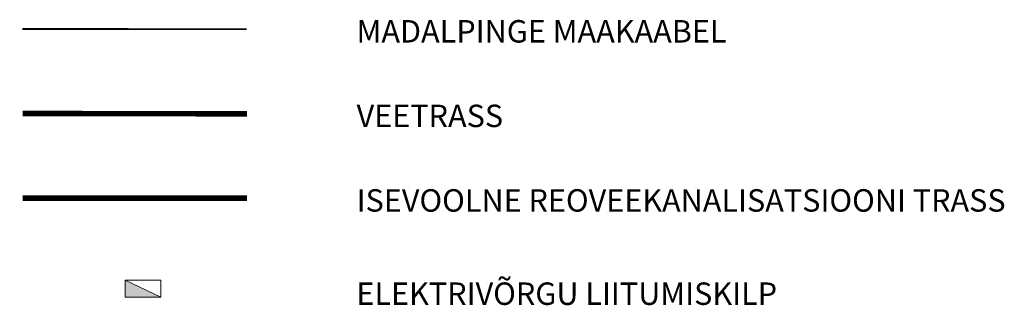
# Model space of a CAD drawing. Units: millimetres. Extents: x 553278 to 553996, y 6580425 to 6580842.
# Drawn here: x 553938 to 553991, y 6580579 to 6580594 of the extents above; entities that cross this region are included whole.
import ezdxf
from ezdxf.enums import TextEntityAlignment as Align

# ---------------------------------------------------------------- set-up
doc = ezdxf.new("R2010")
doc.units = ezdxf.units.MM
doc.header["$LTSCALE"] = 0.5
for name, color, linetype, lineweight in [('OPT-elekter', 1, 'Continuous', 9), ('OPT-ELliitumiskilp', 7, 'Continuous', 9), ('OPT-plan. reovee trass', 16, '05441_GE-VK$0$K1_KPROJEKT', 9), ('OPT-plan.veetrass', 162, '05441_GE-VK$0$V1_KPROJEKT', 5), ('OPT_vormistus', 7, 'Continuous', 0)]:
    doc.layers.add(name, color=color, linetype=linetype, lineweight=lineweight)
doc.styles.add('05441_GE-VK$0$KPR-jooned', font='romand.shx')
doc.styles.add('Arial', font='arial.ttf')
doc.styles.add('SWISL', font='swissl.ttf', dxfattribs={"width": 0.99})
doc.linetypes.add('05441_GE-VK$0$K1_KPROJEKT', pattern='A,9.5,-1.25,["K1",05441_GE-VK$0$KPR-jooned,S=1,R=0,X=-0.857,Y=-0.5],-1.25', length=12)
doc.linetypes.add('05441_GE-VK$0$V1_KPROJEKT', pattern='A,9.5,-1.25,["V1",05441_GE-VK$0$KPR-jooned,S=1,R=0,X=-0.845,Y=-0.5],-1.25', length=12)
doc.linetypes.add('Kaabel uus1', pattern='A,12.7,-5.08,["W1",Arial,S=2.54,R=0,X=-2.54,Y=-1.27],-5.08', length=22.86)

# ---------------------------------------------------------------- blocks, each defined once
blk = doc.blocks.new('alajaam')
at = {"layer": 'OPT-ELliitumiskilp', "ltscale": 0.5}
blk.add_hatch(color=0, dxfattribs=at).paths.add_polyline_path([(548507.127, 6597966.124), (548509.032, 6597965.206), (548509.032, 6597966.124)])
at = {"layer": 'OPT-ELliitumiskilp', "color": 0, "ltscale": 0.5}
blk.add_line((548507.127, 6597966.124), (548509.032, 6597965.206), dxfattribs=at)
blk.add_lwpolyline([(548507.127, 6597966.124), (548509.032, 6597966.124), (548509.032, 6597965.206), (548507.127, 6597965.206)], close=True, dxfattribs=at)

msp = doc.modelspace()

# ---------------------------------------------------------------- linework, layer by layer
at = {"layer": 'OPT-elekter', "linetype": 'Kaabel uus1', "ltscale": 1.5, "const_width": 0.1, "flags": 128}
msp.add_lwpolyline([(553937.981, 6580593.535), (553949.981, 6580593.529)], dxfattribs=at)
at = {"layer": 'OPT-plan. reovee trass', "ltscale": 3, "const_width": 0.3, "flags": 128}
msp.add_lwpolyline([(553937.986, 6580584.491), (553949.986, 6580584.485)], dxfattribs=at)
at = {"layer": 'OPT-plan.veetrass', "ltscale": 3, "const_width": 0.3, "flags": 128}
msp.add_lwpolyline([(553937.986, 6580589.013), (553949.986, 6580589.007)], dxfattribs=at)

# ---------------------------------------------------------------- block references
at = {"layer": 'OPT-ELliitumiskilp', "lineweight": 9, "rotation": 180}
msp.add_blockref('alajaam', (1102452.506, 13178545.313), dxfattribs=at)

# ---------------------------------------------------------------- texts
at = {"layer": 'OPT_vormistus', "ltscale": 15, "style": 'SWISL'}
for s, p in [('MADALPINGE MAAKAABEL', (553955.853, 6580593.414)), ('VEETRASS', (553955.857, 6580588.892)), ('ISEVOOLNE REOVEEKANALISATSIOONI TRASS', (553955.857, 6580584.37))]:
    msp.add_text(s, height=1.2, dxfattribs=at).set_placement(p, align=Align.MIDDLE_LEFT)
msp.add_text('ELEKTRIVÕRGU LIITUMISKILP', height=1.2, dxfattribs=at).set_placement((553955.846, 6580578.783))

doc.saveas('drawing.dxf')
